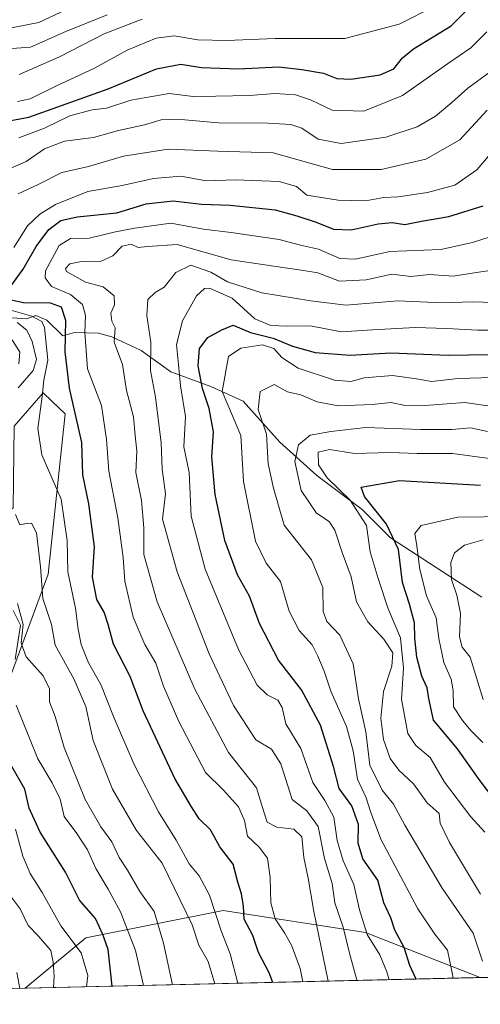
# Model space of a CAD drawing. Units: metres. Extents: x 662028 to 665495, y 4730332 to 4732726.
# Drawn here: x 662239 to 662348, y 4730332 to 4730563 of the extents above; entities that cross this region are included whole.
import ezdxf

# ---------------------------------------------------------------- set-up
doc = ezdxf.new("R2010")
doc.units = ezdxf.units.M
doc.header["$MEASUREMENT"] = 0
for name, color, linetype, lineweight in [('Arbolado forestal CxS', 92, 'Continuous', 0), ('Comarca CxS', 21, 'Continuous', 0), ('Comunidad Autónoma CxS', 142, 'Continuous', 0), ('Corriente natural lineal', 142, 'Continuous', 13), ('Curva de nivel maestra', 30, 'Continuous', 30), ('Curva de nivel normal', 30, 'Continuous', 0), ('Espacio natural protegido CxS', 121, 'Continuous', 0), ('Municipio CxS', 4, 'Continuous', 0), ('Provincia CxS', 1, 'Continuous', 0)]:
    doc.layers.add(name, color=color, linetype=linetype, lineweight=lineweight)

# ---------------------------------------------------------------- blocks, each defined once
blk = doc.blocks.new('*U14')
at = {"layer": 'Arbolado forestal CxS', "color": 92, "linetype": 'Continuous', "lineweight": 0}
blk.add_polyline3d([(662207.2779000001, 4730367.9079, 789.1613000000071), (662210.0119000003, 4730360.996900001, 773.3481999999932), (662215.1136999996, 4730368.466700001, 759.4369000000006), (662223.4096999997, 4730371.924699999, 739.5432000000002), (662222.7185000004, 4730359.4759, 751.4554000000062), (662212.6092999997, 4730336.2959, 771.6805000000023), (662212.1002000002, 4730335.332800001, 772.8043999999937), (662128.7506999997, 4730333.358700001, 925.0439999999944), (662132.8444999997, 4730345.6437, 916.792300000001), (662130.7704999996, 4730355.3267, 911.8325999999943), (662164.6464999998, 4730407.889900001, 869.343599999993), (662202.0477, 4730418.579299999, 828.8923999999971), (662217.0160999997, 4730431.6019, 776.6975999999996), (662219.4089000003, 4730433.684900001, 768.2768000000069), (662237.9293000001, 4730448.694700001, 714.5100999999996), (662238.1407000005, 4730467.886499999, 707.2222999999941), (662244.9090999998, 4730475.702299999, 704.4035000000005), (662246.9671, 4730473.756100001, 702.4020000000019), (662250.1277000001, 4730470.768100001, 700.5097999999998), (662246.0998999998, 4730433.1735, 706.2050000000019), (662233.0893000001, 4730398.2061, 724.781799999997), (662220.6453, 4730390.598300001, 747.8472000000039), (662206.8180999998, 4730378.840700001, 803.5411000000023)], close=True, dxfattribs=at)
blk.add_3dface([(662128.0576999999, 4730333.342300001, 925.1551000000036), (662115.6715000002, 4730333.048900001, 927.5244999999996), (662119.7081000004, 4730335.269900001, 925.8738000000012)], dxfattribs=at)
blk = doc.blocks.new('*U16')
at = {"layer": 'Arbolado forestal CxS', "color": 92, "linetype": 'Continuous', "lineweight": 0}
blk.add_polyline3d([(662347.5369999995, 4730338.5405, 665.6088000000018), (662240.6942999996, 4730336.01, 738.9014000000025), (662254.9785000002, 4730347.833500001, 726.3153000000021), (662287.1517000003, 4730354.267100001, 702.9781999999979), (662320.6114999996, 4730349.119700001, 680.2553000000044)], close=True, dxfattribs=at)
blk.add_3dface([(662438.8644000003, 4730340.703500001, 608.5335999999952), (662396.2192000002, 4730339.693399999, 634.2247000000061), (662411.9814999999, 4730345.2565, 623.6704999999929), (662427.4250999996, 4730345.256100001, 614.8717000000033)], dxfattribs=at)

msp = doc.modelspace()

# ---------------------------------------------------------------- linework, layer by layer
at = {"layer": 'Arbolado forestal CxS', "color": 92, "linetype": 'Continuous', "lineweight": 0, "extrusion": (0.5654143469474903, 0.01339147180810576, 0.8246982992275151), "elevation": 438395.9217383462, "flags": 128}
msp.add_lwpolyline([(4713329.486837747, -638076.4647389225), (4713329.486837746, -637946.874727007)], dxfattribs=at)
at = {"layer": 'Arbolado forestal CxS', "color": 92, "linetype": 'Continuous', "lineweight": 0, "extrusion": (0.7641182355912796, 0.0180967073243261, 0.6448223253120876), "elevation": 592110.1573028745, "flags": 128}
msp.add_lwpolyline([(4713330.435604313, -498561.7485224618), (4713330.435604313, -498517.3917797464)], dxfattribs=at)
at = {"layer": 'Arbolado forestal CxS', "color": 92, "linetype": 'Continuous', "lineweight": 0}
for points in [[(662212.1002000002, 4730335.332900001, 772.8043999999937), (662212.6092999997, 4730336.2959, 771.6805000000023), (662222.7185000004, 4730359.4759, 751.4554000000062), (662223.4096999997, 4730371.924699999, 739.5432000000002), (662215.1136999996, 4730368.466700001, 759.4369000000006), (662210.0119000003, 4730360.996900001, 773.3481999999932), (662207.2779000001, 4730367.9079, 789.1613000000071), (662206.8180999998, 4730378.840700001, 803.5411000000023), (662220.6453, 4730390.598300001, 747.8472000000039), (662233.0893000001, 4730398.2061, 724.781799999997), (662246.0998999998, 4730433.1735, 706.2050000000019), (662250.1277000001, 4730470.768100001, 700.5097999999998), (662246.9671, 4730473.756100001, 702.4020000000019), (662244.9090999998, 4730475.702299999, 704.4035000000005), (662238.1407000005, 4730467.886499999, 707.2222999999941), (662237.9293000001, 4730448.694700001, 714.5100999999996), (662219.4089000003, 4730433.684900001, 768.2768000000069), (662217.0160999997, 4730431.6019, 776.6975999999996)], [(662233.0893000001, 4730398.2061, 724.781799999997), (662246.0998999998, 4730433.1735, 706.2050000000019), (662250.1277000001, 4730470.768100001, 700.5097999999998), (662246.9671, 4730473.756100001, 702.4020000000019), (662244.9090999998, 4730475.702299999, 704.4035000000005), (662238.1407000005, 4730467.886499999, 707.2222999999941)], [(662347.5369999995, 4730338.5405, 665.6088000000018), (662320.6114999996, 4730349.119700001, 680.2553000000044), (662287.1517000003, 4730354.267100001, 702.9781999999979), (662254.9785000002, 4730347.833500001, 726.3153000000021), (662240.6942999996, 4730336.01, 738.9014000000025), (662212.1002000002, 4730335.332800001, 772.8043999999937)], [(662347.5367000002, 4730338.5406, 665.6089999999967), (662320.6114999996, 4730349.119700001, 680.2553000000044), (662287.1517000003, 4730354.267100001, 702.9781999999979), (662254.9785000002, 4730347.833500001, 726.3153000000021), (662240.6945000002, 4730336.0101, 738.901199999993)], [(662347.5367000002, 4730338.5406, 665.6089999999967), (662320.6114999996, 4730349.119700001, 680.2553000000044), (662287.1517000003, 4730354.267100001, 702.9781999999979), (662254.9785000002, 4730347.833500001, 726.3153000000021), (662240.6945000002, 4730336.0101, 738.901199999993)]]:
    msp.add_polyline3d(points, dxfattribs=at)
at = {"layer": 'Comarca CxS', "color": 21, "linetype": 'Continuous', "lineweight": 0, "flags": 128}
msp.add_lwpolyline([(662461.8682774823, 4730341.248318359), (662082.3600012255, 4730332.259982685), (662073.2919999994, 4730718.225899999), (662044.4432000007, 4731946.129199999), (662044.1555000006, 4731958.372599999), (662028.0100012247, 4732645.579982661), (663458.5784000009, 4732679.473599999), (663526.779, 4732681.0894), (664535.445299999, 4732704.987100001), (664725.6490999993, 4732709.4934), (665439.2400012519, 4732726.399982663), (665469.2490999993, 4731476.479699999), (665474.993, 4731237.2357), (665494.7800012517, 4730413.079982685), (663068.0202999997, 4730355.604499999), (662526.3614983506, 4730342.775767574)], close=True, dxfattribs=at)
at = {"layer": 'Comunidad Autónoma CxS', "color": 142, "linetype": 'Continuous', "lineweight": 0, "flags": 128}
msp.add_lwpolyline([(662461.8682774823, 4730341.248318359), (662082.3600012255, 4730332.259982685), (662073.2919999994, 4730718.225899999), (662044.4432000007, 4731946.129199999), (662044.1555000006, 4731958.372599999), (662028.0100012247, 4732645.579982661), (663458.5784000009, 4732679.473599999), (663526.779, 4732681.0894), (664535.445299999, 4732704.987100001), (664725.6490999993, 4732709.4934), (665439.2400012519, 4732726.399982663), (665469.2490999993, 4731476.479699999), (665474.993, 4731237.2357), (665494.7800012517, 4730413.079982685), (663068.0202999997, 4730355.604499999), (662526.3614983506, 4730342.775767574)], close=True, dxfattribs=at)
at = {"layer": 'Corriente natural lineal', "color": 142, "linetype": 'Continuous', "lineweight": 13}
msp.add_polyline3d([(662234.0401, 4730493.5101, 705.7847000000039), (662241.1001000004, 4730493.0701, 702.4005999999936), (662243.1801000005, 4730493.850099999, 700.551099999997), (662245.8101000005, 4730492.770099999, 700.2724000000017), (662249.5701000001, 4730489.120100001, 699.4452000000019), (662252.2600999996, 4730489.8301, 696.7701999999991), (662257.9001000002, 4730489.690099999, 691.8926999999967), (662261.0601000005, 4730488.860099999, 689.5246999999945), (662267.9200999998, 4730485.6601, 685.1003000000055), (662274.8901000004, 4730480.610099999, 681.6156999999948), (662284.2901, 4730477.190099999, 673.2102000000014), (662291.9101, 4730473.720100001, 667.7378000000026), (662300.5201000003, 4730464.170100001, 662.7853999999934), (662309.1601, 4730456.3201, 656.4951000000001), (662319.8000999996, 4730448.3301, 652.891499999998), (662326.4801000003, 4730441.690099999, 649.6622000000061), (662347.8701, 4730427.770099999, 635.5880999999936)], dxfattribs=at)
at = {"layer": 'Curva de nivel maestra', "color": 30, "linetype": 'Continuous', "lineweight": 30, "flags": 128}
for points, elevation in [([(662233.9100000003, 4730539.0001), (662241.5700000003, 4730540.4001), (662260.1900000004, 4730547.0101), (662271.5599999997, 4730551.700099999), (662277.2400000002, 4730552.8201), (662282.0999999996, 4730552.040100001), (662290.7000000002, 4730551.7601), (662300.2400000002, 4730552.220100001), (662305.6100000005, 4730551.550100001), (662310.7100000001, 4730550.720100001), (662313.8799999999, 4730549.450099999), (662317.1600000003, 4730549.290100001), (662324.0700000003, 4730550.3301), (662327.25, 4730551.7401), (662329.3099999997, 4730554.280099999), (662331.8499999996, 4730556.440099999), (662340.6699999999, 4730561.8201), (662352.8799999999, 4730574.100099999)], 725), ([(662237.3600000005, 4730500.710100001), (662240.25, 4730504.720100001), (662243.2800000003, 4730510.0701), (662246.2599999999, 4730514.050100001), (662249.0499999998, 4730516.1501), (662252.9000000004, 4730516.9901), (662262.2000000002, 4730517.9301), (662269.0800000001, 4730520.020099999), (662275.4199999999, 4730520.720100001), (662282.1299999999, 4730519.9801), (662288.7999999998, 4730519.700099999), (662299.3799999999, 4730518.620100001), (662304.4699999997, 4730517.2401), (662309.0499999998, 4730515.780099999), (662313.0999999996, 4730514.100099999), (662317.2300000006, 4730513.940099999), (662323.5700000003, 4730515.380100001), (662326.8600000005, 4730515.670100001), (662329.79, 4730515.220100001), (662333.7000000002, 4730515.9901), (662340.1100000005, 4730517.0801), (662348.2400000002, 4730519.5601)], 700), ([(662298.8389999998, 4730337.3873), (662297.9800000006, 4730339.620100001), (662295.4699999997, 4730344.4101), (662294.1299999999, 4730348.380100001), (662292.1500000004, 4730352.200099999), (662291.9199999999, 4730355.300100001), (662291.4699999997, 4730358.200099999), (662290.6100000005, 4730360.890100001), (662289.5599999997, 4730365.170100001), (662286.3899999997, 4730369.200099999), (662284.1799999997, 4730373.200099999), (662281.5899999999, 4730375.780099999), (662279.79, 4730378.5701), (662275.8700000001, 4730385.200099999), (662268.4400000004, 4730401.0801), (662265.3600000005, 4730409.190099999), (662261.4400000004, 4730416.7501), (662260.2300000006, 4730421.340100001), (662259.2300000006, 4730424.270099999), (662257.5499999998, 4730427.190099999), (662256.54, 4730432.460100001), (662256.9500000002, 4730439.620100001), (662255.6399999997, 4730449.710100001), (662254.2199999997, 4730456.450099999), (662253.9800000006, 4730464.050100001), (662251.1100000005, 4730476.8201), (662250.0899999999, 4730485.360099999), (662250.2599999999, 4730492.6801), (662249.2300000006, 4730495.8201), (662246.6299999999, 4730496.7501), (662240.3399999999, 4730496.800100001), (662237.4400000004, 4730497.420100001)], 700), ([(662332.4908999996, 4730338.1843), (662331, 4730341.380100001), (662329.6799999997, 4730345.620100001), (662327.4900000002, 4730349.690099999), (662326.5300000003, 4730352.550100001), (662324.8600000005, 4730356.0601), (662323.4900000002, 4730361.360099999), (662319.9800000006, 4730366.360099999), (662318.8300000001, 4730370.040100001), (662318.9600000001, 4730374.440099999), (662317.3600000005, 4730378.840100001), (662314.3799999999, 4730382.860099999), (662313.0800000001, 4730388.0701), (662310, 4730397.780099999), (662305.5700000003, 4730406.050100001), (662300.1699999999, 4730413.030099999), (662295.6900000004, 4730421.630100001), (662293.3700000001, 4730428.030099999), (662290.5300000003, 4730433.050100001), (662287.5599999997, 4730441.050100001), (662285.29, 4730451.870100001), (662284.5, 4730460.670100001), (662284.9000000004, 4730466.590100001), (662283.8799999999, 4730472.0601), (662282.3300000001, 4730476.710100001), (662281.3200000003, 4730482.050100001), (662281.5999999996, 4730486.110099999), (662283.5800000001, 4730488.6601), (662286.9100000003, 4730490.5001), (662289.5700000003, 4730491.590100001), (662293.5700000003, 4730489.840100001), (662298.9299999997, 4730488.5001), (662303.4600000001, 4730486.6601), (662308.7599999999, 4730485.200099999), (662317.0300000003, 4730484.5601), (662326.5700000003, 4730485.090100001), (662339.9900000002, 4730484.550100001), (662349.5599999997, 4730484.6801)], 674.9999999999999), ([(662350.7199999997, 4730380.4901), (662347.2300000006, 4730384.9801), (662342.2100000001, 4730392.170100001), (662336.5199999996, 4730398.9301), (662335.4400000004, 4730404.040100001), (662335.04, 4730406.5101), (662333.79, 4730409.2601), (662332.6600000003, 4730413.6801), (662332.1500000004, 4730418.130100001), (662332.0999999996, 4730421.780099999), (662330.9299999997, 4730426.120100001), (662329.25, 4730431.2501), (662328.2999999998, 4730438.970100001), (662325.5199999996, 4730444.940099999), (662320.3600000005, 4730451.360099999), (662319.54, 4730453.620100001), (662328.54, 4730455.130100001), (662347.5999999996, 4730454.0701)], 650), ([(662261.1634999998, 4730336.494999999), (662260.2100000001, 4730345.110099999), (662258.9100000003, 4730348.610099999), (662257.2300000006, 4730352.390100001), (662253.4400000004, 4730356.720100001), (662250.1799999997, 4730363.290100001), (662244.2599999999, 4730372.6601), (662241.6799999997, 4730378.300100001), (662240.6100000005, 4730382.7301), (662237.5499999998, 4730388.020099999)], 725)]:
    msp.add_lwpolyline(points, dxfattribs=dict(at, elevation=elevation))
at = {"layer": 'Curva de nivel normal', "color": 30, "linetype": 'Continuous', "lineweight": 0, "flags": 128}
for points, elevation in [([(662251.5700000003, 4730566.1801), (662243.9100000003, 4730562.5601), (662232.5499999998, 4730560.380100001)], 745), ([(662238.9100000003, 4730544.020099999), (662241.9100000003, 4730544.6601), (662247.9100000003, 4730547.630100001), (662256.7999999998, 4730551.780099999), (662264.6200000001, 4730556.090100001), (662271.4400000004, 4730558.920100001), (662275.7199999997, 4730559.470100001), (662281.2000000002, 4730558.530099999), (662288.04, 4730558.370100001), (662299.4100000003, 4730558.840100001), (662315.7199999997, 4730558.840100001), (662328.4800000006, 4730562.2301), (662336.8499999996, 4730566.4101)], 730), ([(662259.9800000006, 4730564.420100001), (662250.2599999999, 4730560.5001), (662241.9800000006, 4730556.770099999), (662232.0899999999, 4730556.140100001)], 740), ([(662268.2100000001, 4730563.4001), (662259.2699999996, 4730559.920100001), (662248.7599999999, 4730554.5601), (662239.3300000001, 4730550.4101)], 735), ([(662349.04, 4730560.4001), (662345.3399999999, 4730556.6801), (662339.8099999997, 4730552.9301), (662329.2599999999, 4730545.4901), (662320.2000000002, 4730541.780099999), (662312.7999999998, 4730542.020099999), (662307.6600000003, 4730544.440099999), (662304.1500000004, 4730545.6601), (662299.29, 4730545.9101), (662293.3700000001, 4730545.460100001), (662285.4699999997, 4730545.3301), (662280.7599999999, 4730545.130100001), (662274.4800000006, 4730545.9001), (662265.54, 4730544.350099999), (662259.7800000003, 4730542.460100001), (662256.4400000004, 4730542.090100001), (662251.2100000001, 4730540.670100001), (662245.2400000002, 4730537.800100001), (662239.2400000002, 4730535.540100001)], 720), ([(662235.9100000003, 4730527.800100001), (662240.9100000003, 4730529.9901), (662245.2400000002, 4730532.940099999), (662249.9100000003, 4730534.720100001), (662256.75, 4730535.620100001), (662262.6100000005, 4730537.2601), (662268.6900000004, 4730538.550100001), (662272.6200000001, 4730539.770099999), (662276.4199999999, 4730539.890100001), (662286.0899999999, 4730539.030099999), (662297.6799999997, 4730539.0001), (662303.0899999999, 4730538.690099999), (662305.6399999997, 4730537.780099999), (662309.5099999999, 4730535.210100001), (662314.8399999999, 4730534.200099999), (662325.3399999999, 4730535.670100001), (662332.7000000002, 4730538.100099999), (662336.9800000006, 4730540.610099999), (662340.8399999999, 4730543.790100001), (662344.5700000003, 4730547.170100001), (662351.9100000003, 4730552.4801)], 715.0000000000001), ([(662239.04, 4730522.4101), (662243.7999999998, 4730524.620100001), (662249.3399999999, 4730527.370100001), (662255.5700000003, 4730528.840100001), (662263.7599999999, 4730531.210100001), (662274.2800000003, 4730532.9101), (662285.9400000004, 4730532.420100001), (662298.8899999997, 4730532.050100001), (662312.8499999996, 4730528.140100001), (662324.2999999998, 4730528.090100001), (662334.75, 4730530.5601), (662342.7300000006, 4730535.050100001), (662349.1600000003, 4730542.050100001)], 710.0000000000001), ([(662238.0199999996, 4730509.8301), (662241.2999999998, 4730514.870100001), (662244.1799999997, 4730517.610099999), (662247.8099999997, 4730519.9101), (662255.4299999997, 4730522.9101), (662263.4500000002, 4730524.390100001), (662270.8300000001, 4730526.020099999), (662277.2199999997, 4730526.5101), (662283.1600000003, 4730525.4101), (662290.0899999999, 4730525.6501), (662300.3399999999, 4730525.300100001), (662304.3600000005, 4730524.0801), (662306.8099999997, 4730522.100099999), (662314.1399999997, 4730520.9301), (662320.5700000003, 4730520.790100001), (662324.9100000003, 4730521.5001), (662328.2800000003, 4730521.720100001), (662335.1799999997, 4730522.720100001), (662341.5300000003, 4730524.420100001), (662346.7400000002, 4730528.050100001), (662354.3600000005, 4730536.9901)], 705), ([(662305.9057, 4730337.5547), (662305.2599999999, 4730340.6801), (662303.2300000006, 4730346.1601), (662301.54, 4730349.0601), (662299.3600000005, 4730352.3201), (662298.3799999999, 4730356.040100001), (662298.2400000002, 4730361.970100001), (662297.5599999997, 4730366.520099999), (662295.6399999997, 4730369.120100001), (662292.8799999999, 4730371.690099999), (662292.2100000001, 4730375.360099999), (662290.7699999996, 4730378.620100001), (662287.2599999999, 4730382.530099999), (662283.04, 4730386.640100001), (662276.7800000003, 4730398.590100001), (662273.1500000004, 4730406.880100001), (662271.3600000005, 4730412.270099999), (662268.8300000001, 4730416.710100001), (662266.0499999998, 4730423.050100001), (662264.1200000001, 4730431.5001), (662263.7300000006, 4730437.120100001), (662262.4400000004, 4730446.4001), (662260.3200000003, 4730457.370100001), (662259.8399999999, 4730464.800100001), (662258.5999999996, 4730472.710100001), (662255.3499999996, 4730481.380100001), (662254.6900000004, 4730489.840100001), (662254.9000000004, 4730493.8201), (662254.1900000004, 4730496.450099999), (662251.3700000001, 4730498.770099999), (662246.9199999999, 4730500.6601), (662245.3700000001, 4730502.710100001), (662245.5, 4730504.300100001), (662248.7100000001, 4730510.2501), (662251.3700000001, 4730511.890100001), (662255.7699999996, 4730512.030099999), (662261.9100000003, 4730513.5001), (662266.4900000002, 4730514.3101), (662274.9100000003, 4730515.530099999), (662282.5700000003, 4730514.0701), (662289.0999999996, 4730513.290100001), (662300.3300000001, 4730511.6801), (662305.2999999998, 4730510.370100001), (662309.54, 4730509.420100001), (662314.5700000003, 4730507.200099999), (662318.2400000002, 4730507.050100001), (662326.3200000003, 4730508.850099999), (662338.25, 4730509.350099999), (662345.6900000004, 4730511.0001), (662353.9900000002, 4730513.640100001)], 695), ([(662311.8213000001, 4730337.694800001), (662308.4600000001, 4730354.030099999), (662307.0999999996, 4730361.8201), (662306.0800000001, 4730366.720100001), (662305.6600000003, 4730371.5701), (662303.7699999996, 4730373.340100001), (662299.7800000003, 4730373.790100001), (662297.4800000006, 4730375.020099999), (662296.4000000004, 4730378.4001), (662295.04, 4730383.050100001), (662288.4199999999, 4730391.370100001), (662280.5199999996, 4730406.1601), (662271.7000000002, 4730426.710100001), (662268.5300000003, 4730437.8101), (662268.5800000001, 4730444.0801), (662268.04, 4730450.460100001), (662266.6900000004, 4730456.9901), (662266.9000000004, 4730462.050100001), (662266.5300000003, 4730465.6801), (662266.1299999999, 4730470.120100001), (662264.5199999996, 4730476.270099999), (662263.5300000003, 4730482.3201), (662261.6299999999, 4730487.630100001), (662261.7999999998, 4730491.0001), (662261.0300000003, 4730492.550100001), (662260.8200000003, 4730494.380100001), (662261.7000000002, 4730496.380100001), (662261.5800000001, 4730498.4801), (662259.0499999998, 4730500.5801), (662254.8600000005, 4730501.690099999), (662250.3899999997, 4730504.1501), (662250.1500000004, 4730504.9001), (662251.2000000002, 4730505.950099999), (662253.9100000003, 4730506.550100001), (662258.5899999999, 4730506.630100001), (662261.2800000003, 4730507.8201), (662263.4699999997, 4730510.120100001), (662265.6100000005, 4730510.620100001), (662267.2100000001, 4730509.8301), (662269.4400000004, 4730510.020099999), (662276.4199999999, 4730510.4801), (662289.0999999996, 4730506.920100001), (662301.2000000002, 4730505.1501), (662305.5700000003, 4730504.4801), (662309.4000000004, 4730503.890100001), (662314.4600000001, 4730501.940099999), (662320.7400000002, 4730502.210100001), (662326.7400000002, 4730503.5601), (662331.2199999997, 4730502.970100001), (662335.6299999999, 4730503.450099999), (662341.1399999997, 4730503.110099999), (662346.6299999999, 4730503.9101), (662355.5700000003, 4730505.280099999)], 690), ([(662318.6222000001, 4730337.855799999), (662318.4500000002, 4730338.2301), (662316.8200000003, 4730344.270099999), (662315.3200000003, 4730350.360099999), (662313.4199999999, 4730356.0601), (662312.7699999996, 4730360.640100001), (662310.9600000001, 4730366.440099999), (662309.4900000002, 4730373.960100001), (662306.8399999999, 4730377.6601), (662303.3700000001, 4730380.340100001), (662300.6799999997, 4730388.690099999), (662298.5499999998, 4730392.1501), (662294.8499999996, 4730394.3301), (662289.5899999999, 4730402.350099999), (662283.8700000001, 4730414.520099999), (662276.4000000004, 4730433.720100001), (662272.9199999999, 4730446.0601), (662273.6799999997, 4730452.040100001), (662272.9000000004, 4730457.8201), (662272.6500000004, 4730463.960100001), (662271.3300000001, 4730474.690099999), (662270.1299999999, 4730480.940099999), (662270.1699999999, 4730487.610099999), (662269.2599999999, 4730493.860099999), (662269.5199999996, 4730497.590100001), (662271.2400000002, 4730499.2601), (662273.3700000001, 4730500.540100001), (662276.0800000001, 4730503.970100001), (662279.6299999999, 4730505.690099999), (662284.2800000003, 4730504.020099999), (662288.1699999999, 4730501.7601), (662296.2400000002, 4730499.140100001), (662307.7699999996, 4730497.3201), (662315.9699999997, 4730496.270099999), (662328.1699999999, 4730497.3101), (662338.6600000003, 4730496.790100001), (662345.5899999999, 4730497.0601), (662350.7800000003, 4730496.920100001)], 685), ([(662326.1271000003, 4730338.033600001), (662325.5700000003, 4730339.860099999), (662323.9699999997, 4730343.9001), (662320.9699999997, 4730348.600099999), (662319.1600000003, 4730354.390100001), (662317.8799999999, 4730360.350099999), (662315.3499999996, 4730365.890100001), (662313.9699999997, 4730370.710100001), (662313.1699999999, 4730376.170100001), (662311.0800000001, 4730380.0701), (662308.2100000001, 4730384.3101), (662305.4400000004, 4730392.2501), (662301.9299999997, 4730398.0801), (662301.04, 4730401.9001), (662300.0199999996, 4730403.590100001), (662297.4800000006, 4730404.9001), (662295.1799999997, 4730407.130100001), (662290.7999999998, 4730415.460100001), (662282.9900000002, 4730434.360099999), (662279.6900000004, 4730446.790100001), (662279.1799999997, 4730457.0601), (662277.9900000002, 4730463.0601), (662278.3799999999, 4730470.190099999), (662277.1900000004, 4730477.380100001), (662276.7400000002, 4730482.390100001), (662276.2100000001, 4730487.0601), (662277.6600000003, 4730492.620100001), (662280.9100000003, 4730498.4301), (662282.7699999996, 4730500.190099999), (662283.9400000004, 4730500.300100001), (662289.3300000001, 4730497.9001), (662294.6399999997, 4730493.110099999), (662298.3799999999, 4730491.520099999), (662302.2400000002, 4730491.3201), (662307.7000000002, 4730491.4101), (662314.9100000003, 4730490.040100001), (662322.2400000002, 4730490.530099999), (662332.2400000002, 4730491.020099999), (662339.7000000002, 4730490.840100001), (662346.9400000004, 4730490.4001), (662350.9400000004, 4730490.440099999)], 680), ([(662290.5921999998, 4730337.192), (662288.8099999997, 4730344.100099999), (662286.7000000002, 4730349.4901), (662283.9500000002, 4730357.8301), (662281.5599999997, 4730362.4101), (662279.1799999997, 4730365.2301), (662276.1200000001, 4730370.7501), (662272.04, 4730377.390100001), (662266.2999999998, 4730388.530099999), (662261.5999999996, 4730399.4001), (662258.4800000006, 4730407.290100001), (662255.5599999997, 4730412.340100001), (662253.8600000005, 4730416.6601), (662253.1200000001, 4730420.2601), (662252.5599999997, 4730425.210100001), (662250.75, 4730433.6801), (662250.54, 4730441.050100001), (662249.1799999997, 4730450.7501), (662244.5899999999, 4730461.200099999), (662243.6900000004, 4730467.380100001), (662244.7000000002, 4730474.890100001), (662245.0999999996, 4730478.6801), (662246.0499999998, 4730483.4101), (662245.25, 4730491.050100001), (662244.6200000001, 4730492.470100001), (662242.2699999996, 4730493.7301), (662236.2400000002, 4730495.4301)], 705), ([(662239.0899999999, 4730476.890100001), (662242.5999999996, 4730480.920100001), (662243.3399999999, 4730483.5001), (662242.3799999999, 4730487.780099999), (662241.1399999997, 4730490.4101), (662238.7999999998, 4730492.2301)], 710.0000000000001), ([(662239.2599999999, 4730482.540100001), (662239.4800000006, 4730485.2401), (662237.7000000002, 4730488.1801)], 715.0000000000001), ([(662341.1305999998, 4730338.388900001), (662340.9400000004, 4730339.640100001), (662339.8099999997, 4730344.960100001), (662336.9000000004, 4730348.720100001), (662332.8499999996, 4730354.670100001), (662324.2199999997, 4730371.020099999), (662321.7300000006, 4730377.4901), (662320.7400000002, 4730380.710100001), (662318.7400000002, 4730385.050100001), (662317.6799999997, 4730391.710100001), (662316.0999999996, 4730397.470100001), (662312.4900000002, 4730405.710100001), (662310.9100000003, 4730410.380100001), (662309.3799999999, 4730413.940099999), (662308.0999999996, 4730416.620100001), (662305.0599999997, 4730419.960100001), (662302.6600000003, 4730424.470100001), (662300.6600000003, 4730431.460100001), (662297.2699999996, 4730435.7501), (662294.7599999999, 4730440.940099999), (662291.9299999997, 4730454.9001), (662291.3399999999, 4730465.7301), (662286.9199999999, 4730476.0601), (662288.4000000004, 4730484.2601), (662291.3200000003, 4730486.200099999), (662296.4500000002, 4730486.9801), (662299.0899999999, 4730486.120100001), (662300.9199999999, 4730483.970100001), (662304.7599999999, 4730481.5001), (662313.3099999997, 4730478.6501), (662317.1699999999, 4730478.350099999), (662320.2400000002, 4730479.200099999), (662326.9100000003, 4730479.7601), (662332.5700000003, 4730479.0001), (662336.0499999998, 4730478.380100001), (662342.3200000003, 4730479.0701), (662350.4699999997, 4730479.280099999)], 670), ([(662348.0199999996, 4730342.390100001), (662345.8200000003, 4730348.970100001), (662338.5800000001, 4730359.4801), (662329.8300000001, 4730374.3201), (662327.1500000004, 4730379.2401), (662324.4800000006, 4730382.5001), (662321.5700000003, 4730388.390100001), (662320.6600000003, 4730396.210100001), (662318.9299999997, 4730403.9301), (662317.6600000003, 4730412.1501), (662314.5700000003, 4730418.880100001), (662311.5499999998, 4730422.030099999), (662310.6299999999, 4730424.440099999), (662310.5599999997, 4730430.030099999), (662307.8799999999, 4730436.520099999), (662301.5199999996, 4730444.6601), (662299.0300000003, 4730453.3201), (662297.7599999999, 4730459.030099999), (662297.3600000005, 4730465.9801), (662295.4299999997, 4730471.780099999), (662295.8399999999, 4730476.0001), (662299.1500000004, 4730477.630100001), (662302.2999999998, 4730475.9801), (662305.4199999999, 4730475.220100001), (662309.25, 4730473.5801), (662314.29, 4730472.690099999), (662322.1399999997, 4730473.0001), (662326.5099999999, 4730473.4101), (662329.6200000001, 4730472.780099999), (662334.5499999998, 4730472.7501), (662343.9199999999, 4730473.4101), (662350.9500000002, 4730472.420100001)], 665), ([(662347.5800000001, 4730358.0601), (662340.29, 4730370.220100001), (662338.1299999999, 4730374.790100001), (662337.9000000004, 4730377.040100001), (662335.0300000003, 4730379.540100001), (662331.8499999996, 4730383.9901), (662328.3899999997, 4730387.190099999), (662326.3700000001, 4730389.9301), (662324.8499999996, 4730394.350099999), (662324.1500000004, 4730399.380100001), (662324.8200000003, 4730405.620100001), (662326.7800000003, 4730411.600099999), (662326.9800000006, 4730414.700099999), (662324.8600000005, 4730417.940099999), (662321.1200000001, 4730422.020099999), (662318.4800000006, 4730426.710100001), (662317.2599999999, 4730432.5801), (662315.0800000001, 4730438.220100001), (662313.3600000005, 4730443.520099999), (662312.0300000003, 4730445.5601), (662309.0700000003, 4730447.460100001), (662305.5099999999, 4730452.770099999), (662304.04, 4730459.600099999), (662304.8499999996, 4730463.540100001), (662307.5899999999, 4730465.7501), (662312.4299999997, 4730466.610099999), (662320.7000000002, 4730467.550100001), (662333.5700000003, 4730467.100099999), (662340.9100000003, 4730467.130100001), (662345.2300000006, 4730467.5001), (662349.2100000001, 4730466.630100001)], 660.0000000000001), ([(662348.5700000003, 4730372.6601), (662345.3499999996, 4730376.210100001), (662339.1299999999, 4730384.370100001), (662335.7999999998, 4730390.130100001), (662332.4000000004, 4730392.960100001), (662330.54, 4730395.8301), (662329.0199999996, 4730403.8201), (662329.5099999999, 4730411.130100001), (662328.7800000003, 4730418.2501), (662325.9199999999, 4730425.0001), (662323.5700000003, 4730432.120100001), (662321.6600000003, 4730438.4301), (662320.7999999998, 4730444.620100001), (662316.9600000001, 4730450.530099999), (662311.5599999997, 4730455.7601), (662309.5199999996, 4730458.800100001), (662309.4900000002, 4730461.800100001), (662312.1100000005, 4730462.4001), (662317.9699999997, 4730461.470100001), (662326.3899999997, 4730461.720100001), (662332.7400000002, 4730461.4901), (662341.0099999999, 4730461.4801), (662349.7300000006, 4730460.280099999)], 655), ([(662285.1900000004, 4730337.063999999), (662283.7000000002, 4730342.270099999), (662281.4699999997, 4730346.130100001), (662279.8899999997, 4730350.920100001), (662272.8399999999, 4730365.4001), (662266.8700000001, 4730373.020099999), (662261.2100000001, 4730382.770099999), (662256.7100000001, 4730394.1801), (662254.9800000006, 4730402.120100001), (662252.1299999999, 4730408.600099999), (662247.7199999997, 4730416.530099999), (662246.8799999999, 4730421.350099999), (662244.8600000005, 4730427.450099999), (662244.2800000003, 4730434.880100001), (662243.3399999999, 4730442.870100001), (662242.2199999997, 4730445.1601), (662241.0599999997, 4730445.040100001), (662239.4600000001, 4730444.710100001), (662238.4600000001, 4730447.1801)], 710.0000000000001), ([(662354.5499999998, 4730446.690099999), (662342.2400000002, 4730446.540100001), (662333.6500000004, 4730444.5801), (662332.1299999999, 4730442.7501), (662332.6600000003, 4730439.790100001), (662333.3099999997, 4730434.280099999), (662334.9100000003, 4730428.0801), (662337.1900000004, 4730422.950099999), (662337.7800000003, 4730418.0701), (662339, 4730412.420100001), (662340.7199999997, 4730408.5101), (662341.1799999997, 4730405.9101), (662341.25, 4730402.030099999), (662343.3799999999, 4730398.880100001), (662345.3799999999, 4730396.450099999), (662348.1600000003, 4730393.710100001)], 645.0000000000001), ([(662348.1799999997, 4730441.2501), (662343.7999999998, 4730439.9801), (662341.4400000004, 4730438.1601), (662340.5800000001, 4730435.890100001), (662340.7999999998, 4730431.9101), (662342.0599999997, 4730428.2601), (662342.8600000005, 4730423.920100001), (662342.6699999999, 4730418.5001), (662343.2599999999, 4730416.0701), (662345.1600000003, 4730413.670100001), (662348.2100000001, 4730403.800100001)], 640), ([(662275.2686999999, 4730336.829100001), (662273.2100000001, 4730346.590100001), (662271.0099999999, 4730354.0601), (662267.6299999999, 4730358.720100001), (662264.75, 4730363.720100001), (662262.7400000002, 4730366.7401), (662261.0899999999, 4730370.340100001), (662258.4400000004, 4730373.920100001), (662254.8200000003, 4730380.300100001), (662249.8499999996, 4730392.540100001), (662247.79, 4730399.790100001), (662246.4299999997, 4730403.210100001), (662246.4000000004, 4730406.2401), (662244.9199999999, 4730409.3301), (662240.9600000001, 4730413.780099999), (662239.79, 4730416.970100001), (662240.2699999996, 4730421.390100001), (662238.8799999999, 4730426.280099999)], 715.0000000000001), ([(662237.9130999995, 4730424.627400001), (662239.5999999996, 4730421.210100001), (662238.3600000005, 4730413.130100001)], 720), ([(662238.5999999996, 4730402.460100001), (662243.6900000004, 4730389.8301), (662247.0700000003, 4730384.210100001), (662248.9400000004, 4730380.4101), (662249.8600000005, 4730376.340100001), (662252.8600000005, 4730372.340100001), (662255.3600000005, 4730368.5001), (662257.2800000003, 4730364.100099999), (662260.1600000003, 4730359.300100001), (662263.1100000005, 4730353.950099999), (662266.5899999999, 4730344.9101), (662268.4513999998, 4730336.6676)], 720), ([(662255.1031999999, 4730336.351399999), (662255.4000000004, 4730339.0001), (662253.8700000001, 4730344.3301), (662249.0999999996, 4730350.6801), (662244.6900000004, 4730358.5001), (662241.9199999999, 4730362.9101), (662240.2000000002, 4730367.050100001), (662238.4299999997, 4730373.350099999)], 730), ([(662236.9800000006, 4730358.130100001), (662239.5300000003, 4730354.640100001), (662241.3799999999, 4730350.710100001), (662243.8200000003, 4730348.2601), (662246.7400000002, 4730344.9001), (662247.2999999998, 4730342.120100001), (662247.5300000003, 4730338.840100001), (662247.3587999997, 4730336.1679)], 735), ([(662238.7300000006, 4730339.7401), (662239.4846000001, 4730335.9815)], 740)]:
    msp.add_lwpolyline(points, dxfattribs=dict(at, elevation=elevation))
at = {"layer": 'Espacio natural protegido CxS', "color": 121, "linetype": 'Continuous', "lineweight": 0, "flags": 128}
for points in [[(665494.7800012517, 4730413.079982685), (663068.0202999997, 4730355.604499999), (662526.3614983506, 4730342.775767574), (662461.8682774823, 4730341.248318359), (662082.3600012255, 4730332.259982685), (662073.2919999994, 4730718.225899999), (662044.4432000007, 4731946.129199999)], [(662541.6797, 4730612.288000002), (662534.9677000003, 4730601.597200002), (662526.1637000008, 4730587.968400001), (662515.7725999996, 4730570.7707), (662508.2895999998, 4730558.6189), (662502.5845000009, 4730547.9061), (662499.8434999996, 4730540.091199999), (662496.8344000009, 4730528.8683), (662495.0603, 4730519.646500001), (662493.5451999998, 4730510.2767), (662491.6231000011, 4730500.660700002), (662490.2479999994, 4730488.134900001), (662487.2148000002, 4730471.579100001), (662481.8784000004, 4730441.6935), (662479.1232000008, 4730422.669700001), (662473.3378999992, 4730390.0701), (662470.1617000008, 4730374.192299998), (662461.9883999996, 4730341.683700001), (662461.8682774823, 4730341.248318359), (662082.3600012255, 4730332.259982685), (662073.2919999994, 4730718.225899999), (662044.4432000007, 4731946.129199999)], [(662461.8682774823, 4730341.248318359), (662082.3600012255, 4730332.259982685), (662073.2919999994, 4730718.225899999), (662075.4809999989, 4730722.549100001), (662081.1810000008, 4730729.4491), (662086.0810999991, 4730737.8488), (662088.8810999999, 4730740.7488), (662090.5811000008, 4730742.548900001), (662101.5811000002, 4730753.448599999), (662103.0810000012, 4730755.348600001), (662107.6809999989, 4730759.548399999), (662116.2809999998, 4730767.648300001), (662120.4809999998, 4730772.348099999), (662132.3809000012, 4730782.947899999), (662134.5809000006, 4730785.647799999), (662145.5808999998, 4730791.247600002), (662153.980800001, 4730796.547399999), (662167.5806, 4730802.947200002), (662180.5805000011, 4730809.747000001), (662184.0804000003, 4730811.946900001), (662196.7804000007, 4730817.846700001), (662204.7804000003, 4730823.046499999), (662209.680300001, 4730827.546499998), (662228.5800999998, 4730835.6461)]]:
    msp.add_lwpolyline(points, dxfattribs=at)
at = {"layer": 'Municipio CxS', "color": 4, "linetype": 'Continuous', "lineweight": 0, "flags": 128}
msp.add_lwpolyline([(662461.8682774823, 4730341.248318359), (662082.3600012255, 4730332.259982685), (662073.2919999994, 4730718.225899999), (662044.4432000007, 4731946.129199999), (662044.1555000006, 4731958.372599999), (662028.0100012247, 4732645.579982661), (663458.5784000009, 4732679.473599999), (663526.779, 4732681.0894), (664535.445299999, 4732704.987100001), (664725.6490999993, 4732709.4934), (665439.2400012519, 4732726.399982663), (665469.2490999993, 4731476.479699999), (665474.993, 4731237.2357), (665494.7800012517, 4730413.079982685), (663068.0202999997, 4730355.604499999), (662526.3614983506, 4730342.775767574)], close=True, dxfattribs=at)
at = {"layer": 'Provincia CxS', "color": 1, "linetype": 'Continuous', "lineweight": 0, "flags": 128}
msp.add_lwpolyline([(662461.8682774823, 4730341.248318359), (662082.3600012255, 4730332.259982685), (662073.2919999994, 4730718.225899999), (662044.4432000007, 4731946.129199999), (662044.1555000006, 4731958.372599999), (662028.0100012247, 4732645.579982661), (663458.5784000009, 4732679.473599999), (663526.779, 4732681.0894), (664535.445299999, 4732704.987100001), (664725.6490999993, 4732709.4934), (665439.2400012519, 4732726.399982663), (665469.2490999993, 4731476.479699999), (665474.993, 4731237.2357), (665494.7800012517, 4730413.079982685), (663068.0202999997, 4730355.604499999), (662526.3614983506, 4730342.775767574)], close=True, dxfattribs=at)

# ---------------------------------------------------------------- block references
at = {"layer": 'Arbolado forestal CxS', "color": 92, "linetype": 'Continuous', "lineweight": 0}
for name in ['*U14', '*U16']:
    msp.add_blockref(name, (0, 0), dxfattribs=at)

doc.saveas('drawing.dxf')
